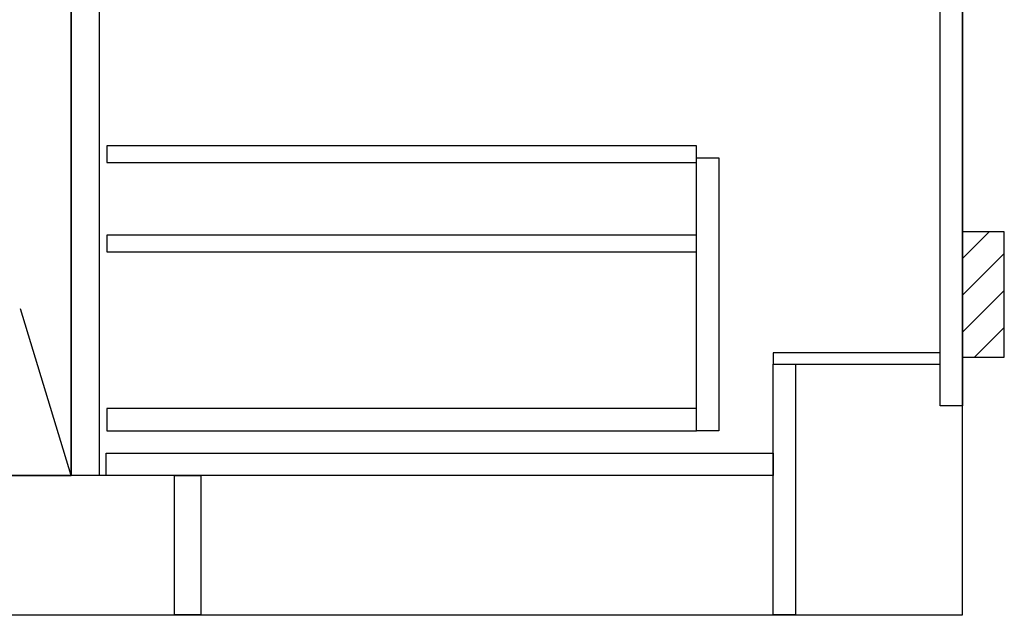
# Model space of a CAD drawing. Extents: x 163 to 26285, y -21830 to -13430.
# Drawn here: x 16712 to 17419, y -20008 to -19578 of the extents above; entities that cross this region are included whole.
import ezdxf

# ---------------------------------------------------------------- set-up
doc = ezdxf.new("R2010")
doc.units = 0
doc.header["$LTSCALE"] = 50
doc.header["$MEASUREMENT"] = 0
doc.linetypes.add('CENTER', pattern=[2, 1.25, -0.25, 0.25, -0.25])
doc.linetypes.add('HIDDEN', pattern=[0.375, 0.25, -0.125])
doc.layers.get('0').update_dxf_attribs({"linetype": 'CONTINUOUS'})
for name, color, linetype in [('111-壁仕上', 3, 'CONTINUOUS'), ('120-キャビネット（外）', 7, 'CONTINUOUS'), ('121-キャビネット（中）', 253, 'HIDDEN'), ('122-扉', 6, 'CONTINUOUS'), ('123-扉向き', 231, 'CENTER'), ('150-機器', 8, 'CONTINUOUS'), ('166-寸法B', 11, 'CONTINUOUS'), ('180-補助', 161, 'CONTINUOUS')]:
    doc.layers.add(name, color=color, linetype=linetype)
doc.styles.add('KH001', font='txt')
doc.dimstyles.new('KH1xx030', dxfattribs={"dimscale": 30, "dimtxt": 2, "dimasz": 0.6, "dimexe": 0.3, "dimexo": 1.2, "dimgap": 0.5, "dimtad": 3, "dimdec": 1, "dimdsep": 46, "dimlunit": 6, "dimtxsty": 'KH001', "dimblk": 'DOT', "dimcen": 1, "dimdle": 1, "dimclrd": 256, "dimclre": 256, "dimclrt": 256, "dimadec": 0, "dimazin": 0, "dimtfac": 1, "dimtdec": 1, "dimtix": 1, "dimtmove": 2, "dimatfit": 3, "dimldrblk": 'CLOSEDBLANK', "dimfxl": 1, "dimtolj": 1, "dimtzin": 0, "dimlwd": -1, "dimlwe": -1, "dimarcsym": 0})

# ---------------------------------------------------------------- blocks, each defined once
blk = doc.blocks.new('_Dot')
at = {"color": 0, "linetype": 'ByBlock', "lineweight": -2}
blk.add_line((-0.5, 0), (-1, 0), dxfattribs=at)
at = {"color": 0, "linetype": 'ByBlock', "const_width": 0.5}
blk.add_lwpolyline([(-0.25, 0, 1), (0.25, 0, 1)], format="xyb", close=True, dxfattribs=at)
blk = doc.blocks.new('*D151')
at = {"layer": '166-寸法B', "transparency": 16777216}
for p, q in [((15119.66, -20040.89), (15119.66, -20543.54)), ((17388.66, -20040.89), (17388.66, -20543.54)), ((15137.66, -20534.54), (17370.66, -20534.54))]:
    blk.add_line(p, q, dxfattribs=at)
at = {"layer": '166-寸法B', "transparency": 16777216, "xscale": 18, "yscale": 18, "zscale": 18, "rotation": 180}
blk.add_blockref('_Dot', (15119.66, -20534.54), dxfattribs=at)
at = {"layer": '166-寸法B', "transparency": 16777216, "xscale": 18, "yscale": 18, "zscale": 18}
blk.add_blockref('_Dot', (17388.66, -20534.54), dxfattribs=at)
at = {"layer": '166-寸法B', "transparency": 16777216, "insert": (16254.16, -20485.73), "char_height": 60, "attachment_point": 5, "style": 'KH001'}
blk.add_mtext('\\A1;2,269', dxfattribs=at)
blk = doc.blocks.new('_ClosedBlank')
at = {"color": 0, "linetype": 'ByBlock', "lineweight": -2}
for p, q in [((-1, 0.167), (0, 0)), ((-1, 0.167), (-1, -0.167)), ((0, 0), (-1, -0.167))]:
    blk.add_line(p, q, dxfattribs=at)
blk = doc.blocks.new('*D178')
at = {"layer": '166-寸法B', "transparency": 16777216}
for p, q in [((15116.66, -20040.89), (15116.66, -20678.54)), ((17388.66, -20040.89), (17388.66, -20678.54)), ((15134.66, -20669.54), (17370.66, -20669.54))]:
    blk.add_line(p, q, dxfattribs=at)
at = {"layer": '166-寸法B', "transparency": 16777216, "xscale": 18, "yscale": 18, "zscale": 18, "rotation": 180}
blk.add_blockref('_Dot', (15116.66, -20669.54), dxfattribs=at)
at = {"layer": '166-寸法B', "transparency": 16777216, "xscale": 18, "yscale": 18, "zscale": 18}
blk.add_blockref('_Dot', (17388.66, -20669.54), dxfattribs=at)
at = {"layer": '166-寸法B', "transparency": 16777216, "insert": (16252.66, -20620.73), "char_height": 60, "attachment_point": 5, "style": 'KH001'}
blk.add_mtext('\\A1;2,272', dxfattribs=at)
blk = doc.blocks.new('*D99')
at = {"layer": '166-寸法B', "transparency": 16777216}
for p, q in [((16413.66, -20040.89), (16413.66, -20273.54)), ((17388.66, -20040.89), (17388.66, -20273.54)), ((17370.66, -20264.54), (16431.66, -20264.54))]:
    blk.add_line(p, q, dxfattribs=at)
at = {"layer": '166-寸法B', "transparency": 16777216, "xscale": 18, "yscale": 18, "zscale": 18, "rotation": 180}
blk.add_blockref('_Dot', (16413.66, -20264.54), dxfattribs=at)
at = {"layer": '166-寸法B', "transparency": 16777216, "xscale": 18, "yscale": 18, "zscale": 18}
blk.add_blockref('_Dot', (17388.66, -20264.54), dxfattribs=at)
at = {"layer": '166-寸法B', "transparency": 16777216, "insert": (16901.16, -20219.54), "char_height": 60, "attachment_point": 5, "style": 'KH001'}
blk.add_mtext('\\A1;975', dxfattribs=at)

msp = doc.modelspace()

# ---------------------------------------------------------------- hatches: boundary and pattern name
at = {"layer": '180-補助'}
h = msp.add_hatch(dxfattribs=at)
h.set_pattern_fill('ANSI31', color=256, scale=150, style=0)
h.set_pattern_definition([(45, (-437351.872, -19917.125), (-13.25825215, 13.25825215), [])])
h.paths.add_polyline_path([(17388.66, -19819.89), (17418.66, -19819.89), (17418.66, -19729.89), (17388.66, -19729.89)])

# ---------------------------------------------------------------- linework, layer by layer
at = {"layer": '111-壁仕上', "ltscale": 2}
for p, q in [((17388.66, -20004.89), (17388.66, -17604.89)), ((14418.2, -20004.89), (17388.66, -20004.89))]:
    msp.add_line(p, q, dxfattribs=at)
at = {"layer": '120-キャビネット（外）', "color": 6}
msp.add_line((16748.66, -19184.89), (16748.66, -19904.89), dxfattribs=at)
for points in [[(16748.66, -19184.89), (16638.66, -19184.89), (16638.66, -19904.89), (16748.66, -19904.89)], [(16822.66, -19904.89), (15138.66, -19904.89), (15138.66, -20004.89), (16822.66, -20004.89)]]:
    msp.add_lwpolyline(points, close=True, dxfattribs=at)
at = {"layer": '121-キャビネット（中）', "linetype": 'Continuous'}
for points in [[(16748.66, -19371.89), (16768.66, -19371.89), (16768.66, -19904.89), (16748.66, -19904.89)], [(17197.66, -19676.89), (17213.66, -19676.89), (17213.66, -19872.89), (17197.66, -19872.89)], [(17197.66, -19856.89), (16774.16, -19856.89), (16774.16, -19872.89), (17197.66, -19872.89)]]:
    msp.add_lwpolyline(points, close=True, dxfattribs=at)
at = {"layer": '122-扉', "color": 253}
for points in [[(17372.66, -19184.89), (17388.66, -19184.89), (17388.66, -19854.89), (17372.66, -19854.89)], [(17252.66, -19816.89), (17252.66, -19824.89), (17372.66, -19824.89), (17372.66, -19816.89)], [(17252.66, -19824.89), (17268.66, -19824.89), (17268.66, -20004.89), (17252.66, -20004.89)], [(16822.66, -19904.89), (16841.66, -19904.89), (16841.66, -20004.89), (16822.66, -20004.89)]]:
    msp.add_lwpolyline(points, close=True, dxfattribs=at)
at = {"layer": '122-扉', "color": 253, "linetype": 'Continuous'}
for points in [[(16774.16, -19680.29), (17197.66, -19680.29), (17197.66, -19668.29), (16774.16, -19668.29)], [(16774.16, -19744.29), (17197.66, -19744.29), (17197.66, -19732.29), (16774.16, -19732.29)], [(16773.66, -19888.89), (17252.66, -19888.89), (17252.66, -19904.89), (16773.66, -19904.89)]]:
    msp.add_lwpolyline(points, close=True, dxfattribs=at)
at = {"layer": '123-扉向き', "ltscale": 2}
msp.add_lwpolyline([(16748.66, -19904.89), (16638.66, -19544.89), (16748.66, -19184.89)], dxfattribs=at)
at = {"layer": '150-機器', "color": 253, "linetype": 'Continuous'}
msp.add_lwpolyline([(17388.66, -19819.89), (17418.66, -19819.89), (17418.66, -19729.89), (17388.66, -19729.89)], close=True, dxfattribs=at)

# ---------------------------------------------------------------- dimensions: what is measured, and where the dimension line sits
at = {"layer": '166-寸法B'}
dim = msp.add_linear_dim(base=(17388.66, -20669.54), p1=(15116.66, -20004.89), p2=(17388.66, -20004.89), angle=180, dimstyle='KH1xx030', override={"dimtmove": 1}, dxfattribs=at)
dim.commit()
dim.dimension.update_dxf_attribs({"geometry": '*D178', "text_midpoint": (16252.66, -20620.73)})
for base, p1, p2, picture, middle in [((17388.66, -20534.54), (15119.66, -20004.89), (17388.66, -20004.89), '*D151', (16254.16, -20485.73)), ((16413.66, -20264.54), (17388.66, -20004.89), (16413.66, -20004.89), '*D99', (16901.16, -20219.54))]:
    dim = msp.add_linear_dim(base=base, p1=p1, p2=p2, dimstyle='KH1xx030', dxfattribs=at)
    dim.commit()
    dim.dimension.update_dxf_attribs({"geometry": picture, "text_midpoint": middle})

doc.saveas('drawing.dxf')
